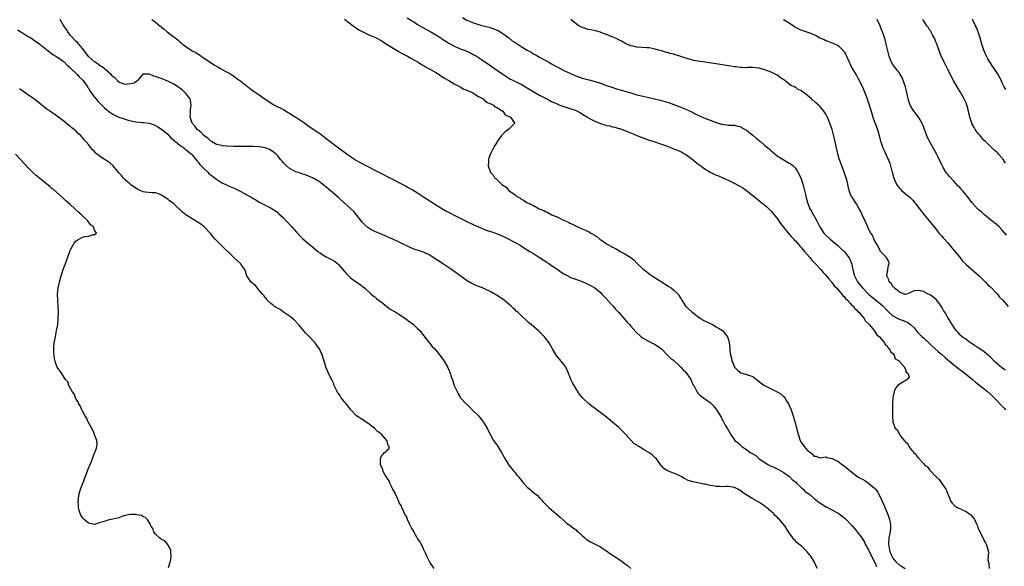
# Model space of a CAD drawing. Units: inches. Extents: x 2625000 to 2628000, y 1518000 to 1520968.
# Drawn here: x 2625780 to 2626104, y 1518542 to 1518721 of the extents above; entities that cross this region are included whole.
import ezdxf

# ---------------------------------------------------------------- set-up
doc = ezdxf.new("R2010")
doc.units = ezdxf.units.IN
doc.header["$MEASUREMENT"] = 0
doc.layers.add('LD26251518_10ft', color=122, linetype='Continuous')

msp = doc.modelspace()

# ---------------------------------------------------------------- linework, layer by layer
at = {"layer": 'LD26251518_10ft'}
for points, elevation in [([(2626042.26, 1518541), (2626041.79, 1518541.79), (2626041.3, 1518543), (2626040.04, 1518545), (2626039.56, 1518545.56), (2626039, 1518546.29), (2626038.65, 1518546.65), (2626038.35, 1518547), (2626037, 1518548.25), (2626036.09, 1518549), (2626035.51, 1518549.51), (2626035, 1518550.08), (2626034.52, 1518550.52), (2626034.11, 1518551), (2626033, 1518552.67), (2626032.1, 1518554.1), (2626031.5, 1518555), (2626029.83, 1518557), (2626029.38, 1518557.38), (2626029, 1518557.81), (2626028.37, 1518558.37), (2626027.82, 1518559), (2626025.54, 1518561), (2626025.23, 1518561.23), (2626025, 1518561.43), (2626024.03, 1518562.03), (2626023, 1518562.77), (2626021, 1518563.84), (2626019.03, 1518565.03), (2626017.82, 1518565.82), (2626017, 1518566.51), (2626016.68, 1518566.68), (2626016.15, 1518567), (2626015, 1518567.53), (2626013.72, 1518567.72), (2626013, 1518567.85), (2626012.15, 1518567.85), (2626011, 1518567.8), (2626010.16, 1518567.84), (2626009, 1518567.85), (2626007.94, 1518568.06), (2626007, 1518568.21), (2626005.37, 1518568.63), (2626005, 1518568.69), (2626003.53, 1518569), (2626003, 1518569.1), (2626001.36, 1518569.36), (2626001, 1518569.52), (2625999.82, 1518569.82), (2625999, 1518570.32), (2625998.52, 1518570.52), (2625997.78, 1518571), (2625996.23, 1518571.77), (2625995, 1518572.29), (2625994.44, 1518572.44), (2625993, 1518573), (2625991.81, 1518573.81), (2625991, 1518574.65), (2625990.87, 1518574.87), (2625990.2, 1518575.8), (2625989.37, 1518577), (2625989, 1518577.32), (2625988.12, 1518578.12), (2625986.95, 1518579), (2625985.68, 1518579.68), (2625985, 1518580.12), (2625983.6, 1518581), (2625983.21, 1518581.21), (2625983, 1518581.39), (2625982.01, 1518582.01), (2625979.23, 1518585), (2625979, 1518585.29), (2625977, 1518587.23), (2625974.92, 1518589), (2625972.49, 1518591), (2625969.87, 1518593), (2625968.19, 1518594.19), (2625967.06, 1518595.06), (2625965.12, 1518597), (2625964.19, 1518598.19), (2625963, 1518599.94), (2625962.35, 1518601), (2625961.89, 1518601.89), (2625961.34, 1518603), (2625960.68, 1518604.68), (2625960.53, 1518605), (2625960.08, 1518606.08), (2625959.61, 1518607), (2625959, 1518607.93), (2625958.15, 1518609), (2625956.72, 1518610.72), (2625956.53, 1518611), (2625955.31, 1518613), (2625954.18, 1518615), (2625953, 1518616.54), (2625952.62, 1518617), (2625950.77, 1518618.77), (2625948.26, 1518621), (2625947.57, 1518621.57), (2625947, 1518622.14), (2625945, 1518623.96), (2625943.89, 1518625), (2625943.39, 1518625.39), (2625943, 1518625.79), (2625942.36, 1518626.36), (2625941.73, 1518627), (2625939.4, 1518629), (2625939, 1518629.28), (2625937.94, 1518629.94), (2625937, 1518630.6), (2625936.74, 1518630.74), (2625936.35, 1518631), (2625935, 1518631.74), (2625933, 1518632.71), (2625932.28, 1518633), (2625931.34, 1518633.34), (2625929.9, 1518633.9), (2625928.55, 1518634.55), (2625927.3, 1518635.3), (2625927, 1518635.51), (2625922.12, 1518639), (2625919.2, 1518641), (2625916.16, 1518643), (2625915, 1518643.7), (2625913, 1518644.68), (2625911.28, 1518645.28), (2625909.75, 1518645.75), (2625908.32, 1518646.32), (2625907.04, 1518647), (2625905, 1518647.99), (2625903.15, 1518648.85), (2625902.86, 1518649), (2625901.58, 1518649.58), (2625901, 1518649.76), (2625900.16, 1518650.16), (2625899, 1518650.61), (2625897, 1518651.5), (2625895.99, 1518651.99), (2625895, 1518652.58), (2625894.38, 1518653), (2625893.66, 1518653.66), (2625893, 1518654.39), (2625892.7, 1518654.7), (2625892.44, 1518655), (2625891, 1518656.93), (2625890.03, 1518658.03), (2625889, 1518659.01), (2625887, 1518660.79), (2625885, 1518662.63), (2625884.61, 1518663), (2625883, 1518664.41), (2625882.3, 1518665), (2625881.58, 1518665.58), (2625881, 1518666.09), (2625880.46, 1518666.46), (2625879.84, 1518667), (2625879.36, 1518667.36), (2625879, 1518667.66), (2625877, 1518668.95), (2625875.53, 1518669.53), (2625875, 1518669.8), (2625874.1, 1518670.1), (2625873, 1518670.44), (2625872.62, 1518670.62), (2625871, 1518671.13), (2625869, 1518672.23), (2625868.02, 1518673), (2625867.52, 1518673.52), (2625867, 1518674.03), (2625866.57, 1518674.57), (2625866.18, 1518675), (2625865, 1518676.45), (2625864.74, 1518676.74), (2625863.66, 1518677.66), (2625863, 1518678.07), (2625862.38, 1518678.38), (2625861, 1518678.93), (2625859, 1518679.32), (2625857, 1518679.43), (2625856.59, 1518679.41), (2625855, 1518679.4), (2625854.62, 1518679.38), (2625852.63, 1518679.37), (2625850.59, 1518679.41), (2625848.5, 1518679.5), (2625847, 1518679.62), (2625846.22, 1518679.78), (2625845, 1518680.08), (2625843.42, 1518681), (2625843.17, 1518681.17), (2625843, 1518681.23), (2625842.15, 1518682.15), (2625841, 1518682.9), (2625840.89, 1518683), (2625840.01, 1518684.01), (2625839, 1518684.72), (2625838.68, 1518685), (2625837.97, 1518685.97), (2625837.03, 1518687), (2625836.42, 1518689), (2625836.5, 1518690.5), (2625836.46, 1518691), (2625836.45, 1518691.55), (2625836.68, 1518693), (2625836.52, 1518694.52), (2625836.35, 1518695), (2625835, 1518696.74), (2625834.77, 1518697), (2625833.82, 1518697.82), (2625833, 1518698.47), (2625832.27, 1518699), (2625831.51, 1518699.51), (2625831, 1518699.83), (2625829, 1518700.85), (2625827.45, 1518701.45), (2625827, 1518701.66), (2625825.93, 1518701.93), (2625825, 1518702.4), (2625824.41, 1518702.41), (2625823.22, 1518703), (2625822.87, 1518703.13), (2625821, 1518703.14), (2625820.87, 1518703.13), (2625819.79, 1518701.79), (2625819.12, 1518701), (2625819.06, 1518700.94), (2625817.85, 1518700.15), (2625817, 1518699.91), (2625815.88, 1518699.88), (2625815, 1518699.76), (2625813, 1518700.51), (2625812.47, 1518701), (2625811.76, 1518701.76), (2625811, 1518702.33), (2625810.7, 1518702.7), (2625810.4, 1518703), (2625807.5, 1518705.5), (2625807, 1518705.75), (2625806.34, 1518706.34), (2625805.21, 1518707), (2625805, 1518707.14), (2625803, 1518708.92), (2625802.13, 1518710.13), (2625801, 1518711.49), (2625799.45, 1518713.45), (2625799, 1518713.79), (2625797, 1518715.94), (2625796.18, 1518717), (2625795.76, 1518717.76), (2625794.93, 1518718.93), (2625794.72, 1518719.28), (2625793.74, 1518721)], 7940), ([(2625823.83, 1518721), (2625825, 1518720.15), (2625826.37, 1518719), (2625826.74, 1518718.74), (2625827, 1518718.51), (2625827.89, 1518717.89), (2625828.83, 1518717), (2625831, 1518715.35), (2625831.21, 1518715.21), (2625831.4, 1518715), (2625832.34, 1518714.34), (2625833, 1518713.75), (2625833.43, 1518713.43), (2625833.84, 1518713), (2625835, 1518712.16), (2625836.69, 1518711), (2625837, 1518710.82), (2625838.19, 1518710.19), (2625839, 1518709.66), (2625839.43, 1518709.43), (2625839.99, 1518709), (2625840.61, 1518708.61), (2625843, 1518706.96), (2625844.22, 1518706.22), (2625845, 1518705.73), (2625845.5, 1518705.5), (2625846.31, 1518705), (2625847.89, 1518704.11), (2625849, 1518703.54), (2625849.91, 1518703), (2625850.57, 1518702.57), (2625851.74, 1518701.74), (2625853, 1518700.8), (2625856.24, 1518698.24), (2625857, 1518697.7), (2625857.42, 1518697.42), (2625858, 1518697), (2625859, 1518696.34), (2625861, 1518694.94), (2625862.19, 1518694.19), (2625863, 1518693.6), (2625864.04, 1518693), (2625867, 1518691.51), (2625868.57, 1518690.57), (2625869, 1518690.33), (2625869.79, 1518689.79), (2625871, 1518689.04), (2625873, 1518687.69), (2625873.99, 1518687), (2625875, 1518686.27), (2625879.37, 1518683.37), (2625880.49, 1518682.49), (2625882.36, 1518681), (2625885.01, 1518679), (2625887, 1518677.53), (2625889, 1518676.07), (2625891, 1518674.79), (2625892.15, 1518674.15), (2625897, 1518671.6), (2625898.72, 1518670.72), (2625902.16, 1518669), (2625906, 1518667), (2625907, 1518666.45), (2625907.96, 1518665.96), (2625909.24, 1518665.24), (2625911, 1518664.18), (2625913, 1518662.92), (2625919, 1518659.03), (2625920.28, 1518658.28), (2625921.58, 1518657.58), (2625923, 1518656.86), (2625927, 1518654.94), (2625929.64, 1518653.64), (2625931, 1518653.01), (2625933, 1518652.2), (2625934.22, 1518651.78), (2625935.4, 1518651.4), (2625936.86, 1518650.86), (2625938.27, 1518650.27), (2625939, 1518649.94), (2625940.98, 1518649), (2625943, 1518647.92), (2625944.66, 1518647), (2625946.09, 1518646.09), (2625947.87, 1518645), (2625949, 1518644.26), (2625951.07, 1518643), (2625953.42, 1518641.42), (2625954.11, 1518641), (2625955, 1518640.37), (2625956.99, 1518639), (2625958.17, 1518638.17), (2625959, 1518637.62), (2625959.39, 1518637.39), (2625960.7, 1518636.7), (2625961, 1518636.57), (2625961.64, 1518636.36), (2625965, 1518635.1), (2625966.46, 1518634.46), (2625967.8, 1518633.8), (2625969, 1518633.13), (2625969.2, 1518633), (2625971, 1518631.53), (2625971.52, 1518631), (2625972.19, 1518630.19), (2625973, 1518629.42), (2625973.18, 1518629.18), (2625973.38, 1518629), (2625975, 1518627.23), (2625975.21, 1518627), (2625976, 1518626), (2625976.96, 1518625), (2625979, 1518622.66), (2625979.76, 1518621.76), (2625980.5, 1518621), (2625981, 1518620.45), (2625982.64, 1518618.64), (2625984.38, 1518617), (2625984.71, 1518616.71), (2625985, 1518616.52), (2625986, 1518616), (2625987, 1518615.41), (2625987.89, 1518615), (2625989, 1518614.41), (2625991, 1518613.04), (2625993.07, 1518611), (2625994.02, 1518610.02), (2625995, 1518609.27), (2625997, 1518607.47), (2625997.45, 1518607), (2625998.18, 1518606.18), (2625999, 1518605.33), (2625999.27, 1518605), (2626000.64, 1518603), (2626001.38, 1518601.38), (2626001.64, 1518601), (2626002.34, 1518599.66), (2626002.65, 1518599), (2626002.79, 1518598.79), (2626003, 1518598.53), (2626003.74, 1518597.74), (2626007, 1518595.44), (2626007.5, 1518595), (2626008.22, 1518594.22), (2626009.11, 1518593), (2626010.59, 1518590.59), (2626011, 1518589.77), (2626011.3, 1518589.3), (2626011.99, 1518588.01), (2626012.57, 1518587), (2626013, 1518586.19), (2626013.45, 1518585.45), (2626013.68, 1518585), (2626015.12, 1518583), (2626016.17, 1518582.17), (2626017, 1518581.38), (2626017.21, 1518581.21), (2626017.37, 1518581), (2626018.39, 1518580.39), (2626019, 1518579.96), (2626020.18, 1518579), (2626022, 1518578), (2626023, 1518577.08), (2626023.05, 1518577.05), (2626023.09, 1518577), (2626026.16, 1518575), (2626027, 1518574.58), (2626028.13, 1518574.13), (2626029.49, 1518573.49), (2626031, 1518572.62), (2626033.11, 1518571.11), (2626034.1, 1518570.1), (2626035, 1518569.36), (2626035.36, 1518569), (2626037, 1518567.46), (2626037.53, 1518567), (2626038.25, 1518566.25), (2626039.42, 1518565.42), (2626039.95, 1518565), (2626041, 1518564.04), (2626041.63, 1518563.63), (2626042.41, 1518563), (2626042.71, 1518562.71), (2626043, 1518562.49), (2626043.94, 1518561.94), (2626045, 1518561.25), (2626045.17, 1518561.17), (2626047, 1518560.26), (2626048.64, 1518559.36), (2626049, 1518559.18), (2626050.28, 1518558.28), (2626051.35, 1518557.35), (2626051.68, 1518557), (2626053.6, 1518555), (2626055, 1518553.32), (2626055.17, 1518553.16), (2626055.3, 1518553), (2626056.78, 1518551), (2626057.63, 1518549.63), (2626057.9, 1518549), (2626059, 1518547.12), (2626059.97, 1518545), (2626061, 1518543.11), (2626061.65, 1518541.65)], 7950), ([(2625887, 1518721.19), (2625889.86, 1518719), (2625890.48, 1518718.48), (2625891.69, 1518717.69), (2625893, 1518716.96), (2625895, 1518716.04), (2625895.72, 1518715.72), (2625897, 1518715.2), (2625897.4, 1518715), (2625899, 1518714.11), (2625899.69, 1518713.69), (2625900.82, 1518713), (2625901, 1518712.87), (2625903, 1518711.61), (2625904.11, 1518711), (2625904.65, 1518710.65), (2625905, 1518710.48), (2625905.92, 1518709.92), (2625907.68, 1518709), (2625909, 1518708.23), (2625911, 1518707.13), (2625911.23, 1518707), (2625912.28, 1518706.28), (2625913, 1518705.92), (2625913.55, 1518705.55), (2625914.63, 1518705), (2625915, 1518704.77), (2625915.49, 1518704.51), (2625917, 1518703.61), (2625918.08, 1518703), (2625918.59, 1518702.59), (2625919, 1518702.39), (2625919.81, 1518701.81), (2625921.3, 1518701), (2625923, 1518699.92), (2625925.03, 1518699), (2625926.23, 1518698.23), (2625927, 1518697.97), (2625927.6, 1518697.6), (2625929, 1518697.06), (2625929.11, 1518697), (2625931, 1518695.81), (2625932.49, 1518695), (2625932.72, 1518694.72), (2625933, 1518694.61), (2625933.84, 1518693.84), (2625935, 1518693.4), (2625935.24, 1518693.24), (2625935.87, 1518693), (2625936.38, 1518692.38), (2625937, 1518692.13), (2625939.02, 1518691), (2625939.79, 1518689.79), (2625941, 1518689.27), (2625941.14, 1518689.14), (2625941.52, 1518689), (2625942.82, 1518687.18), (2625942.89, 1518687), (2625941, 1518685.09), (2625939.79, 1518684.21), (2625939, 1518683.48), (2625938.74, 1518683.26), (2625938.5, 1518683), (2625937.14, 1518681), (2625937, 1518680.74), (2625936.33, 1518679.67), (2625935.93, 1518679), (2625934.9, 1518677), (2625934.42, 1518675.58), (2625934.28, 1518675), (2625934.26, 1518674.26), (2625934.18, 1518673), (2625934.79, 1518671.21), (2625934.88, 1518671), (2625934.95, 1518670.95), (2625935, 1518670.88), (2625935.92, 1518669.93), (2625936.4, 1518669), (2625936.79, 1518668.79), (2625938.52, 1518667), (2625938.85, 1518666.85), (2625939, 1518666.69), (2625940.1, 1518666.1), (2625940.98, 1518665), (2625943, 1518663.5), (2625943.55, 1518663), (2625944.52, 1518662.52), (2625945, 1518662.16), (2625945.78, 1518661.78), (2625946.87, 1518661), (2625949, 1518660.06), (2625950.93, 1518659), (2625952.42, 1518658.42), (2625953, 1518658.07), (2625953.78, 1518657.78), (2625955.02, 1518657), (2625957, 1518656.19), (2625958.62, 1518655.38), (2625959, 1518655.22), (2625959.4, 1518655), (2625960.52, 1518654.52), (2625961, 1518654.26), (2625961.88, 1518653.88), (2625963, 1518653.29), (2625963.21, 1518653.21), (2625963.61, 1518653), (2625965, 1518652.44), (2625966.06, 1518651.94), (2625967, 1518651.54), (2625967.37, 1518651.37), (2625967.9, 1518651), (2625968.62, 1518650.62), (2625969, 1518650.36), (2625969.84, 1518649.84), (2625970.86, 1518649), (2625972.16, 1518648.16), (2625973, 1518647.52), (2625973.83, 1518647), (2625974.6, 1518646.6), (2625975, 1518646.36), (2625975.93, 1518645.93), (2625977, 1518645.31), (2625977.21, 1518645.21), (2625977.54, 1518645), (2625979, 1518644.2), (2625980.94, 1518642.94), (2625982.06, 1518642.06), (2625983, 1518641.13), (2625985, 1518639.21), (2625986.23, 1518638.23), (2625987, 1518637.67), (2625988, 1518637), (2625993.5, 1518633.5), (2625994.24, 1518633), (2625995, 1518632.42), (2625996.49, 1518631), (2625996.72, 1518630.72), (2625997, 1518630.23), (2625997.48, 1518629.48), (2625997.73, 1518629), (2625998.97, 1518627), (2626001.08, 1518625), (2626003, 1518623.59), (2626003.87, 1518623), (2626004.59, 1518622.59), (2626005, 1518622.37), (2626007.77, 1518621), (2626009, 1518620.29), (2626009.8, 1518619.8), (2626011.02, 1518619), (2626012.66, 1518617), (2626013, 1518615.97), (2626013.27, 1518615), (2626013.45, 1518613.45), (2626013.48, 1518612.52), (2626013.68, 1518611), (2626013.98, 1518609.98), (2626014.15, 1518609), (2626014.42, 1518608.42), (2626015, 1518607), (2626015.98, 1518605.98), (2626017, 1518605.21), (2626017.14, 1518605.14), (2626019, 1518604.63), (2626021, 1518603.91), (2626022.67, 1518602.67), (2626023, 1518602.47), (2626023.79, 1518601.79), (2626024.87, 1518601), (2626027, 1518599.88), (2626028.96, 1518598.96), (2626030.26, 1518598.26), (2626031, 1518597.54), (2626031.3, 1518597.3), (2626031.53, 1518597), (2626032.2, 1518595.8), (2626032.68, 1518595), (2626033.56, 1518593), (2626034.31, 1518591), (2626034.91, 1518588.91), (2626035.36, 1518587), (2626035.89, 1518585), (2626036.6, 1518583), (2626037, 1518582.17), (2626037.54, 1518581.54), (2626037.92, 1518581), (2626039, 1518579.68), (2626039.91, 1518579), (2626040.57, 1518578.57), (2626041, 1518577.87), (2626041.83, 1518577.82), (2626043, 1518577.24), (2626045, 1518577.65), (2626045.36, 1518577.36), (2626047, 1518577.1), (2626047.04, 1518577.04), (2626049, 1518576.02), (2626050.44, 1518575), (2626051, 1518574.66), (2626053, 1518572.98), (2626055, 1518571.37), (2626055.54, 1518571), (2626056.48, 1518570.48), (2626057, 1518570.26), (2626057.8, 1518569.8), (2626059.02, 1518569.02), (2626061, 1518567.32), (2626061.24, 1518567), (2626062.04, 1518566.04), (2626062.51, 1518565), (2626063, 1518564.1), (2626063.5, 1518563), (2626064, 1518562), (2626064.36, 1518561), (2626065.21, 1518559), (2626065.7, 1518557.7), (2626065.91, 1518557), (2626066.07, 1518556.07), (2626066.23, 1518555), (2626066.17, 1518554.17), (2626066.05, 1518553), (2626065.67, 1518551), (2626065.55, 1518549), (2626065.86, 1518547), (2626066.15, 1518546.15), (2626066.59, 1518545), (2626067, 1518544.35), (2626068.12, 1518543), (2626069, 1518542.21), (2626069.78, 1518541.78), (2626071, 1518541.03)], 7960), ([(2625907.54, 1518721.54), (2625909, 1518720.71), (2625909.75, 1518720.25), (2625911, 1518719.46), (2625911.77, 1518719), (2625912.53, 1518718.53), (2625915.32, 1518717), (2625918.61, 1518715), (2625919, 1518714.76), (2625920.04, 1518714.04), (2625921.27, 1518713.27), (2625923, 1518712.32), (2625924.16, 1518711.84), (2625925, 1518711.47), (2625926.27, 1518711), (2625926.79, 1518710.79), (2625928.17, 1518710.17), (2625929.5, 1518709.5), (2625930.34, 1518709), (2625931.97, 1518707.97), (2625935, 1518705.9), (2625935.52, 1518705.52), (2625936.28, 1518705), (2625939, 1518703.08), (2625940.25, 1518702.25), (2625941, 1518701.84), (2625941.52, 1518701.52), (2625942.53, 1518701), (2625944.18, 1518700.18), (2625945, 1518699.8), (2625947, 1518698.68), (2625949.67, 1518697), (2625951, 1518696.26), (2625953.37, 1518695), (2625954.46, 1518694.46), (2625955, 1518694.17), (2625957, 1518693.26), (2625957.68, 1518693), (2625959, 1518692.53), (2625961, 1518691.9), (2625963, 1518691.16), (2625964.43, 1518690.43), (2625965.7, 1518689.7), (2625966.72, 1518689), (2625967, 1518688.83), (2625969, 1518687.79), (2625971, 1518686.91), (2625972.49, 1518686.49), (2625973, 1518686.32), (2625974.12, 1518686.12), (2625975, 1518685.86), (2625975.73, 1518685.73), (2625977, 1518685.34), (2625977.27, 1518685.27), (2625979, 1518684.67), (2625981, 1518683.88), (2625983, 1518683), (2625984.41, 1518682.41), (2625985, 1518682.19), (2625987, 1518681.49), (2625988.59, 1518681), (2625991, 1518680.2), (2625993, 1518679.47), (2625994.23, 1518679), (2625996.2, 1518678.2), (2625997.59, 1518677.59), (2625998.65, 1518677), (2625999, 1518676.79), (2626001, 1518675.33), (2626003, 1518673.72), (2626003.96, 1518673), (2626005, 1518672.25), (2626006.99, 1518670.99), (2626008.32, 1518670.32), (2626009, 1518670.04), (2626009.72, 1518669.72), (2626011.15, 1518669.14), (2626013.91, 1518667.91), (2626016.54, 1518666.54), (2626017, 1518666.26), (2626017.8, 1518665.8), (2626019, 1518664.94), (2626021, 1518663.37), (2626023.4, 1518661.4), (2626025.57, 1518659.57), (2626026.6, 1518658.6), (2626027, 1518658.19), (2626027.57, 1518657.57), (2626029, 1518655.74), (2626030.11, 1518654.11), (2626030.97, 1518653), (2626032.8, 1518650.8), (2626033, 1518650.59), (2626033.74, 1518649.74), (2626034.47, 1518649), (2626034.71, 1518648.71), (2626035, 1518648.43), (2626036.26, 1518647), (2626036.58, 1518646.58), (2626037, 1518646.16), (2626037.5, 1518645.5), (2626037.98, 1518645), (2626039.68, 1518643), (2626040.24, 1518642.24), (2626041, 1518641.48), (2626041.22, 1518641.22), (2626041.44, 1518641), (2626043.31, 1518639), (2626044.07, 1518638.07), (2626045, 1518637.19), (2626045.98, 1518636.02), (2626046.81, 1518635), (2626046.88, 1518634.88), (2626047, 1518634.78), (2626047.69, 1518633.69), (2626048.45, 1518633), (2626050.28, 1518631), (2626050.54, 1518630.54), (2626051, 1518630.21), (2626051.49, 1518629.49), (2626052.14, 1518629), (2626053, 1518628.02), (2626053.42, 1518627.42), (2626053.99, 1518627), (2626054.34, 1518626.34), (2626055, 1518625.85), (2626055.34, 1518625.34), (2626055.8, 1518625), (2626057.52, 1518623), (2626058.05, 1518622.05), (2626059, 1518621.25), (2626059.1, 1518621.1), (2626059.2, 1518621), (2626060.41, 1518619.59), (2626060.88, 1518619), (2626060.91, 1518618.91), (2626061, 1518618.85), (2626061.67, 1518617.67), (2626062.56, 1518617), (2626063, 1518616.46), (2626064.29, 1518615), (2626064.47, 1518614.47), (2626065, 1518614.13), (2626065.4, 1518613.4), (2626065.9, 1518613), (2626066.16, 1518612.16), (2626067, 1518611.55), (2626067.42, 1518611), (2626067.79, 1518609.79), (2626069, 1518609.08), (2626069.03, 1518609.03), (2626069.09, 1518609), (2626069.98, 1518608.02), (2626070.8, 1518607), (2626070.78, 1518606.78), (2626071, 1518606.57), (2626071.33, 1518605.33), (2626071.95, 1518605), (2626072.29, 1518603.71), (2626071.63, 1518603), (2626069.89, 1518601.89), (2626069, 1518601.35), (2626068.6, 1518601), (2626067.9, 1518600.1), (2626067.44, 1518599), (2626067.01, 1518597), (2626066.9, 1518595), (2626066.88, 1518593), (2626066.81, 1518591.19), (2626066.83, 1518591), (2626066.87, 1518590.87), (2626066.98, 1518589), (2626067.78, 1518587), (2626068.43, 1518586.43), (2626069, 1518585.21), (2626069.09, 1518585.09), (2626069.13, 1518585), (2626069.43, 1518584.57), (2626070.7, 1518583), (2626070.88, 1518582.88), (2626071, 1518582.66), (2626071.88, 1518581.88), (2626072.21, 1518581), (2626073, 1518580.04), (2626073.56, 1518579.56), (2626073.79, 1518579), (2626074.5, 1518578.5), (2626075, 1518577.69), (2626075.4, 1518577.4), (2626075.57, 1518577), (2626077, 1518575.47), (2626077.4, 1518575), (2626078.35, 1518574.35), (2626079, 1518573.34), (2626079.21, 1518573.21), (2626079.32, 1518573), (2626081, 1518571.23), (2626081.14, 1518571.14), (2626081.22, 1518571), (2626082.18, 1518570.18), (2626083, 1518568.86), (2626084.32, 1518567), (2626084.54, 1518566.54), (2626085, 1518565.38), (2626085.14, 1518565.14), (2626086.04, 1518563), (2626086.42, 1518562.42), (2626087, 1518561.87), (2626087.47, 1518561.47), (2626088.14, 1518561), (2626089, 1518560.63), (2626089.76, 1518560.24), (2626091, 1518559.67), (2626092.54, 1518558.54), (2626093, 1518557.99), (2626093.5, 1518557.5), (2626093.77, 1518557), (2626094.42, 1518555.58), (2626094.71, 1518555), (2626094.78, 1518554.78), (2626095, 1518554.26), (2626095.56, 1518553), (2626096.75, 1518550.75), (2626097, 1518550.1), (2626097.38, 1518549.38), (2626097.62, 1518549), (2626097.95, 1518547.95), (2626098.33, 1518546.33), (2626098.16, 1518543.84), (2626098.35, 1518543), (2626098.52, 1518542.52), (2626098.6, 1518541)], 7970), ([(2625925.72, 1518721.72), (2625927, 1518720.95), (2625929, 1518720.07), (2625931, 1518719.4), (2625932.5, 1518719), (2625934.5, 1518718.5), (2625935, 1518718.35), (2625936.01, 1518718.01), (2625937, 1518717.59), (2625937.4, 1518717.4), (2625939, 1518716.44), (2625940.95, 1518715), (2625942.1, 1518714.1), (2625943, 1518713.46), (2625945, 1518712.17), (2625946.99, 1518711.01), (2625948.32, 1518710.32), (2625949, 1518709.84), (2625949.56, 1518709.56), (2625951, 1518708.68), (2625954.07, 1518707), (2625955, 1518706.52), (2625955.95, 1518705.95), (2625957, 1518705.43), (2625959, 1518704.37), (2625961, 1518703.39), (2625962.63, 1518702.63), (2625964.09, 1518702.09), (2625965, 1518701.82), (2625967.26, 1518701.26), (2625968.84, 1518700.84), (2625971, 1518700.15), (2625973, 1518699.42), (2625974.8, 1518698.8), (2625976.32, 1518698.32), (2625981, 1518696.95), (2625983, 1518696.39), (2625985, 1518695.89), (2625990.61, 1518694.61), (2625992.19, 1518694.19), (2625993, 1518693.92), (2625993.7, 1518693.7), (2625995.63, 1518693), (2625999, 1518691.64), (2626000.44, 1518691), (2626001, 1518690.73), (2626002.14, 1518690.14), (2626003.5, 1518689.5), (2626005, 1518688.84), (2626007, 1518688), (2626009, 1518687.25), (2626010.77, 1518686.77), (2626011, 1518686.69), (2626013, 1518686.44), (2626014.37, 1518686.37), (2626015, 1518686.36), (2626016.08, 1518686.08), (2626017, 1518685.92), (2626017.53, 1518685.53), (2626018.56, 1518685), (2626018.83, 1518684.83), (2626019, 1518684.77), (2626020.09, 1518683.91), (2626021, 1518683.16), (2626022.08, 1518682.08), (2626023, 1518681.45), (2626023.23, 1518681.23), (2626023.55, 1518681), (2626025, 1518679.75), (2626025.98, 1518679), (2626026.47, 1518678.47), (2626027, 1518677.98), (2626027.54, 1518677.54), (2626028.24, 1518677), (2626029, 1518676.31), (2626031, 1518675.08), (2626033, 1518673.97), (2626033.59, 1518673.59), (2626034.3, 1518673), (2626035, 1518672.31), (2626035.79, 1518671), (2626036.21, 1518670.21), (2626036.76, 1518669), (2626037, 1518668.43), (2626037.48, 1518667), (2626037.78, 1518665.78), (2626038.03, 1518665), (2626038.35, 1518663.65), (2626038.57, 1518662.57), (2626038.95, 1518661), (2626039.73, 1518659), (2626040.23, 1518658.23), (2626040.87, 1518657), (2626041, 1518656.79), (2626041.98, 1518655), (2626042.35, 1518654.35), (2626042.98, 1518653), (2626044.36, 1518651), (2626044.66, 1518650.66), (2626045, 1518650.32), (2626046.46, 1518649), (2626048.91, 1518646.91), (2626049.95, 1518645.95), (2626051, 1518644.91), (2626052.5, 1518643), (2626052.7, 1518642.7), (2626053.31, 1518641.31), (2626053.39, 1518641), (2626053.47, 1518640.53), (2626053.85, 1518639), (2626054.11, 1518638.11), (2626054.34, 1518637), (2626055.34, 1518635), (2626057, 1518633), (2626059, 1518631.01), (2626060.06, 1518630.06), (2626061, 1518629.28), (2626061.16, 1518629.16), (2626063, 1518627.68), (2626063.75, 1518627), (2626065, 1518625.68), (2626065.68, 1518625), (2626067, 1518623.83), (2626068.63, 1518623), (2626069, 1518622.79), (2626070.34, 1518622.34), (2626071, 1518621.97), (2626071.74, 1518621.74), (2626072.74, 1518621), (2626073.92, 1518619.92), (2626074.67, 1518619), (2626075, 1518618.63), (2626076.56, 1518617), (2626077, 1518616.63), (2626079, 1518614.78), (2626079.9, 1518613.9), (2626080.92, 1518613), (2626082, 1518612), (2626083, 1518611.17), (2626084.16, 1518610.16), (2626085, 1518609.47), (2626087, 1518607.8), (2626088.54, 1518606.54), (2626090.58, 1518605), (2626093.15, 1518603), (2626094.14, 1518602.14), (2626095.57, 1518601), (2626098.01, 1518599), (2626099, 1518598.13), (2626100.23, 1518597), (2626101, 1518596.24), (2626102.57, 1518594.57), (2626103.52, 1518593.52), (2626103.95, 1518593)], 7980), ([(2626103.99, 1518605.99), (2626102.76, 1518606.76), (2626101, 1518608.29), (2626100.27, 1518609), (2626099, 1518610.29), (2626097.55, 1518611.55), (2626097, 1518611.99), (2626095.47, 1518613), (2626095, 1518613.36), (2626094.01, 1518614.01), (2626093, 1518614.65), (2626092.79, 1518614.79), (2626092.42, 1518615), (2626091, 1518616.04), (2626089.72, 1518617), (2626089.36, 1518617.36), (2626089, 1518617.66), (2626088.41, 1518618.41), (2626087.78, 1518619), (2626087, 1518620.1), (2626086.42, 1518621), (2626085.92, 1518621.92), (2626085, 1518623.26), (2626084.02, 1518625), (2626083.64, 1518625.64), (2626083, 1518626.64), (2626082.81, 1518627), (2626082.1, 1518628.1), (2626081.17, 1518629.17), (2626080.08, 1518630.08), (2626079, 1518630.81), (2626078.53, 1518631), (2626077, 1518631.78), (2626075.92, 1518632.08), (2626075, 1518632.13), (2626073.98, 1518632.02), (2626073, 1518631.56), (2626072.58, 1518631.42), (2626071.48, 1518631), (2626071, 1518630.9), (2626070.93, 1518630.93), (2626070.66, 1518631), (2626069, 1518631.67), (2626067.45, 1518633), (2626067.27, 1518633.27), (2626067, 1518633.46), (2626066.42, 1518634.42), (2626065.76, 1518635), (2626065.63, 1518635.63), (2626065.03, 1518637), (2626065.36, 1518639), (2626065.54, 1518640.46), (2626065.78, 1518641), (2626065.64, 1518641.64), (2626064.89, 1518643), (2626063, 1518644.88), (2626062.27, 1518646.27), (2626061.91, 1518647), (2626061, 1518648.59), (2626060.27, 1518650.27), (2626059.78, 1518651), (2626059, 1518652.44), (2626058.82, 1518652.82), (2626058.72, 1518653), (2626058.2, 1518654.2), (2626056.96, 1518657), (2626056.31, 1518658.31), (2626055.94, 1518659), (2626055, 1518660.57), (2626054.71, 1518661), (2626054.08, 1518662.08), (2626053.43, 1518663), (2626053, 1518664.02), (2626052.63, 1518665), (2626052.33, 1518666.33), (2626052.2, 1518667), (2626051.95, 1518668.05), (2626051.71, 1518669), (2626051.02, 1518671), (2626049.9, 1518673.9), (2626049.37, 1518675.37), (2626048.91, 1518677), (2626047.88, 1518681.88), (2626047.03, 1518685), (2626046.32, 1518687), (2626045.9, 1518688.1), (2626045.52, 1518689), (2626045.33, 1518689.33), (2626045, 1518690), (2626044.35, 1518691), (2626043, 1518692.58), (2626042.78, 1518692.78), (2626042.56, 1518693), (2626041.7, 1518693.7), (2626041, 1518694.39), (2626040.64, 1518694.64), (2626040.3, 1518695), (2626039, 1518696.17), (2626037.89, 1518697), (2626037.36, 1518697.36), (2626037, 1518697.71), (2626036.03, 1518698.03), (2626035, 1518698.85), (2626034.85, 1518698.85), (2626034.65, 1518699), (2626033.45, 1518699.45), (2626033, 1518699.88), (2626031.58, 1518701), (2626031.21, 1518701.21), (2626031, 1518701.38), (2626030.02, 1518702.02), (2626029, 1518702.74), (2626028.61, 1518703), (2626027, 1518703.74), (2626025, 1518704.52), (2626023, 1518705.09), (2626021, 1518705.27), (2626019.27, 1518705.27), (2626019, 1518705.23), (2626017.35, 1518705.35), (2626017, 1518705.31), (2626015.53, 1518705.53), (2626015, 1518705.55), (2626013.76, 1518705.76), (2626013, 1518705.86), (2626009, 1518706.49), (2626003, 1518707.38), (2626001.63, 1518707.63), (2626001, 1518707.78), (2625999, 1518708.39), (2625997.04, 1518709.04), (2625995, 1518709.64), (2625993.91, 1518709.91), (2625993, 1518710.17), (2625992.34, 1518710.34), (2625991, 1518710.74), (2625990.09, 1518711), (2625989, 1518711.34), (2625987, 1518711.73), (2625986.23, 1518711.77), (2625983, 1518711.97), (2625981.72, 1518712.28), (2625981, 1518712.44), (2625979.66, 1518713), (2625979, 1518713.31), (2625977.91, 1518713.91), (2625977, 1518714.35), (2625976.58, 1518714.58), (2625975.21, 1518715.21), (2625974.54, 1518715.46), (2625973, 1518716.13), (2625971.19, 1518716.81), (2625971, 1518716.9), (2625969.35, 1518717.35), (2625969, 1518717.4), (2625967.7, 1518717.7), (2625967, 1518717.8), (2625966.08, 1518718.08), (2625965, 1518718.45), (2625964.61, 1518718.61), (2625963.91, 1518719), (2625963, 1518719.68), (2625961.31, 1518721)], 7990), ([(2626031.05, 1518721.05), (2626033, 1518719.98), (2626034.32, 1518719), (2626035, 1518718.54), (2626036.04, 1518718.04), (2626037, 1518717.58), (2626037.48, 1518717.48), (2626039, 1518716.94), (2626039.13, 1518716.87), (2626041, 1518716.13), (2626041.83, 1518715.83), (2626043, 1518715.06), (2626044.44, 1518714.44), (2626045, 1518714.14), (2626045.82, 1518713.82), (2626047, 1518713.42), (2626047.27, 1518713.27), (2626049, 1518712.48), (2626050.61, 1518711), (2626050.8, 1518710.8), (2626051, 1518710.5), (2626051.53, 1518709.53), (2626051.79, 1518709), (2626052.67, 1518707), (2626053, 1518706.38), (2626053.65, 1518705), (2626055, 1518702.73), (2626055.59, 1518701.59), (2626055.94, 1518701), (2626057.02, 1518699), (2626057.52, 1518697.52), (2626057.79, 1518697), (2626058.37, 1518695.63), (2626058.57, 1518695), (2626058.66, 1518694.66), (2626059, 1518693.74), (2626059.17, 1518693.17), (2626059.25, 1518693), (2626059.37, 1518692.63), (2626059.82, 1518691), (2626060.43, 1518689), (2626061, 1518687.5), (2626061.89, 1518685), (2626062.57, 1518682.57), (2626062.95, 1518681), (2626063, 1518680.87), (2626063.69, 1518679), (2626064.12, 1518678.12), (2626065, 1518676.14), (2626065.38, 1518675.38), (2626065.52, 1518675), (2626065.96, 1518673.96), (2626066.26, 1518673), (2626066.68, 1518671.32), (2626066.83, 1518670.83), (2626067, 1518670.06), (2626067.3, 1518669), (2626068.22, 1518667), (2626068.53, 1518666.53), (2626069, 1518665.87), (2626069.44, 1518665.44), (2626069.87, 1518665), (2626071, 1518663.99), (2626072.62, 1518662.62), (2626073.63, 1518661.63), (2626074.11, 1518661), (2626074.54, 1518660.54), (2626075, 1518659.95), (2626075.68, 1518659), (2626077.24, 1518657), (2626078.95, 1518655), (2626079.85, 1518653.85), (2626080.56, 1518653), (2626081.6, 1518651.6), (2626082.12, 1518651), (2626082.49, 1518650.49), (2626083, 1518649.97), (2626083.45, 1518649.45), (2626083.89, 1518649), (2626085, 1518647.77), (2626085.66, 1518647), (2626086.23, 1518646.23), (2626087, 1518645.44), (2626088.8, 1518643.2), (2626089.82, 1518641.82), (2626091, 1518640.66), (2626095.26, 1518637), (2626097.13, 1518635.13), (2626097.28, 1518635), (2626098.08, 1518634.08), (2626099, 1518633.36), (2626099.17, 1518633.17), (2626099.37, 1518633), (2626101, 1518631.34), (2626101.3, 1518631), (2626102.01, 1518630.01), (2626103, 1518629.09), (2626104.87, 1518626.87)], 8000), ([(2626104.27, 1518650.27), (2626103, 1518651.83), (2626101.85, 1518653), (2626101, 1518653.8), (2626100.35, 1518654.35), (2626099, 1518655.39), (2626097.03, 1518656.97), (2626096, 1518658), (2626095, 1518658.73), (2626094.72, 1518659), (2626093, 1518660.88), (2626092.91, 1518661), (2626091.52, 1518663), (2626089.85, 1518665), (2626089.42, 1518665.42), (2626089, 1518665.92), (2626088.41, 1518666.41), (2626087, 1518668.05), (2626085.52, 1518669.52), (2626085, 1518670.22), (2626084.63, 1518670.63), (2626083.48, 1518672.52), (2626083.11, 1518673.11), (2626081.86, 1518675.86), (2626081.3, 1518677), (2626079.27, 1518680.73), (2626078.35, 1518682.35), (2626077.55, 1518684.45), (2626077.32, 1518685), (2626077, 1518685.96), (2626076.7, 1518686.7), (2626075.91, 1518688.09), (2626075.42, 1518689), (2626075, 1518689.59), (2626074.36, 1518690.36), (2626073.91, 1518691), (2626073.51, 1518691.51), (2626073, 1518692.39), (2626072.68, 1518693), (2626072.22, 1518694.22), (2626072.01, 1518695), (2626071.49, 1518697.49), (2626071.1, 1518699), (2626070.39, 1518701), (2626070, 1518702), (2626069.41, 1518703), (2626069, 1518703.63), (2626067.94, 1518705), (2626067.55, 1518705.55), (2626067, 1518706.29), (2626066.7, 1518706.7), (2626066.53, 1518707), (2626066.08, 1518708.08), (2626065.73, 1518709), (2626065, 1518712.09), (2626064.82, 1518713), (2626064.44, 1518714.44), (2626064.27, 1518715), (2626063.56, 1518717), (2626063.4, 1518717.4), (2626062.86, 1518718.86), (2626062.8, 1518719), (2626061.8, 1518721)], 8010), ([(2626103.93, 1518673.93), (2626103.31, 1518675), (2626103, 1518675.45), (2626101.58, 1518677), (2626101.27, 1518677.27), (2626101, 1518677.6), (2626100.22, 1518678.22), (2626099.49, 1518679), (2626099, 1518679.41), (2626097.4, 1518681), (2626097, 1518681.33), (2626096.19, 1518682.19), (2626095.58, 1518683), (2626095, 1518683.64), (2626094.04, 1518685), (2626093.64, 1518685.64), (2626092.91, 1518686.91), (2626092.86, 1518687), (2626092.2, 1518689), (2626092.03, 1518690.03), (2626091.81, 1518691), (2626091.39, 1518692.61), (2626091.31, 1518693), (2626091, 1518693.74), (2626090.59, 1518694.59), (2626090.42, 1518695), (2626089.34, 1518697), (2626089, 1518697.57), (2626088.43, 1518698.43), (2626088.12, 1518699), (2626086.93, 1518701), (2626085, 1518704.64), (2626084.22, 1518706.22), (2626083.8, 1518707), (2626083, 1518708.69), (2626082.87, 1518709), (2626081.59, 1518712.41), (2626081.29, 1518713.29), (2626081, 1518713.99), (2626080.72, 1518714.72), (2626079.94, 1518716.06), (2626079.31, 1518717.31), (2626079, 1518717.71), (2626078.52, 1518718.53), (2626078.15, 1518719), (2626077, 1518720.73), (2626076.84, 1518721)], 8020), ([(2626104.09, 1518698.09), (2626103.54, 1518699), (2626103, 1518700.09), (2626102.52, 1518701), (2626102.04, 1518702.04), (2626101.54, 1518703), (2626100.26, 1518705), (2626099.7, 1518705.7), (2626098.91, 1518706.91), (2626098.17, 1518708.17), (2626097.5, 1518709.5), (2626096.87, 1518711), (2626096.23, 1518713), (2626095.67, 1518715), (2626095, 1518716.98), (2626094.39, 1518718.4), (2626094.15, 1518719), (2626093.37, 1518720.63), (2626093.14, 1518721.14)], 8030), ([(2625779.7, 1518717.7), (2625780.84, 1518717), (2625781, 1518716.87), (2625783, 1518715.6), (2625783.4, 1518715.4), (2625784.05, 1518715), (2625785, 1518714.37), (2625787, 1518712.91), (2625790.28, 1518710.28), (2625791, 1518709.82), (2625791.47, 1518709.47), (2625792.31, 1518709), (2625792.72, 1518708.72), (2625793, 1518708.59), (2625794.35, 1518707.65), (2625795, 1518707.17), (2625796.02, 1518706.02), (2625797, 1518705.29), (2625797.13, 1518705.13), (2625799.34, 1518703), (2625800.08, 1518702.08), (2625801, 1518701.29), (2625801.24, 1518701), (2625802.66, 1518699), (2625802.78, 1518698.78), (2625803, 1518698.51), (2625803.55, 1518697.55), (2625803.9, 1518697), (2625805, 1518695.59), (2625806.15, 1518694.15), (2625807, 1518693.38), (2625807.38, 1518693), (2625808.15, 1518692.15), (2625809, 1518691.44), (2625809.58, 1518691), (2625810.38, 1518690.38), (2625811, 1518690), (2625811.68, 1518689.68), (2625813, 1518689.04), (2625815, 1518688.32), (2625815.98, 1518688.02), (2625817, 1518687.79), (2625818.49, 1518687.51), (2625820.71, 1518687.29), (2625821, 1518687.28), (2625823.02, 1518687), (2625824.51, 1518686.51), (2625825, 1518686.27), (2625825.81, 1518685.81), (2625827, 1518685.03), (2625829, 1518683.39), (2625829.38, 1518683), (2625830.13, 1518682.13), (2625831, 1518681.51), (2625831.23, 1518681.23), (2625831.57, 1518681), (2625833, 1518679.84), (2625834.26, 1518679), (2625834.65, 1518678.65), (2625835, 1518678.42), (2625835.7, 1518677.7), (2625836.67, 1518677), (2625837, 1518676.67), (2625838.35, 1518675), (2625838.63, 1518674.63), (2625839, 1518674.3), (2625839.52, 1518673.52), (2625841, 1518672.07), (2625842.13, 1518671), (2625842.55, 1518670.55), (2625843.68, 1518669.68), (2625844.6, 1518669), (2625845, 1518668.65), (2625847, 1518667.38), (2625847.87, 1518667), (2625849, 1518666.45), (2625850.03, 1518666.03), (2625851.43, 1518665.43), (2625853, 1518664.68), (2625856, 1518663), (2625856.61, 1518662.61), (2625857, 1518662.34), (2625857.87, 1518661.87), (2625859, 1518661.16), (2625859.33, 1518661), (2625861, 1518660.12), (2625863, 1518659.14), (2625865, 1518657.81), (2625865.41, 1518657.41), (2625867, 1518655.95), (2625867.91, 1518655), (2625869.74, 1518653), (2625871.27, 1518651.27), (2625873, 1518649.43), (2625873.22, 1518649.22), (2625875, 1518647.64), (2625876.52, 1518646.52), (2625878.31, 1518645), (2625879, 1518644.48), (2625879.86, 1518643.86), (2625881, 1518643.23), (2625883, 1518642.22), (2625883.74, 1518641.74), (2625884.71, 1518641), (2625885, 1518640.72), (2625887, 1518638.35), (2625887.67, 1518637.66), (2625888.28, 1518637), (2625888.67, 1518636.67), (2625889, 1518636.35), (2625891, 1518634.88), (2625892.14, 1518634.14), (2625893.55, 1518633), (2625895.82, 1518631), (2625896.4, 1518630.4), (2625897, 1518630.03), (2625897.5, 1518629.5), (2625898.21, 1518629), (2625899, 1518628.41), (2625900.89, 1518626.89), (2625901, 1518626.82), (2625902.05, 1518626.05), (2625903, 1518625.47), (2625903.87, 1518625), (2625905, 1518624.26), (2625907.03, 1518623), (2625908.12, 1518622.12), (2625909, 1518621.53), (2625909.68, 1518621), (2625911, 1518619.75), (2625911.73, 1518619), (2625912.28, 1518618.28), (2625914.63, 1518615.37), (2625915.84, 1518613.84), (2625916.62, 1518613), (2625917, 1518612.57), (2625918.28, 1518611), (2625918.58, 1518610.58), (2625919, 1518610.07), (2625919.42, 1518609.42), (2625919.73, 1518609), (2625920.92, 1518606.92), (2625921.67, 1518605), (2625922.01, 1518603.99), (2625922.53, 1518602.53), (2625923.04, 1518601.04), (2625923.95, 1518599), (2625924.32, 1518598.32), (2625925, 1518597.16), (2625925.13, 1518597), (2625926.95, 1518595), (2625928, 1518594), (2625928.95, 1518593), (2625931, 1518591.01), (2625931.92, 1518589.92), (2625932.63, 1518589), (2625932.78, 1518588.78), (2625933.83, 1518587), (2625934.2, 1518586.2), (2625935, 1518584.62), (2625935.95, 1518583), (2625936.35, 1518582.35), (2625937, 1518581.49), (2625937.33, 1518581), (2625938.57, 1518579), (2625939, 1518578.22), (2625939.41, 1518577.41), (2625940.92, 1518574.92), (2625941.78, 1518573.78), (2625942.49, 1518573), (2625943, 1518572.42), (2625943.6, 1518571.6), (2625944.14, 1518571), (2625944.52, 1518570.52), (2625945, 1518569.99), (2625945.4, 1518569.4), (2625945.78, 1518569), (2625947, 1518567.7), (2625947.82, 1518567), (2625948.43, 1518566.43), (2625949, 1518565.94), (2625949.53, 1518565.53), (2625950.23, 1518565), (2625951, 1518564.19), (2625951.57, 1518563.57), (2625952.15, 1518563), (2625953.5, 1518561.5), (2625954.05, 1518561), (2625956.36, 1518559), (2625957, 1518558.51), (2625957.76, 1518557.76), (2625959, 1518556.76), (2625959.9, 1518555.9), (2625961, 1518555.17), (2625961.23, 1518555), (2625962.16, 1518554.16), (2625963, 1518553.61), (2625963.31, 1518553.31), (2625963.72, 1518553), (2625965, 1518551.76), (2625965.91, 1518551), (2625966.49, 1518550.49), (2625967.74, 1518549.74), (2625969.3, 1518549), (2625971, 1518548.08), (2625971.63, 1518547.63), (2625973, 1518546.73), (2625973.99, 1518545.99), (2625975.55, 1518545), (2625977, 1518544.01), (2625979.94, 1518541.94), (2625981, 1518541)], 7930), ([(2625916.43, 1518541), (2625915, 1518543.08), (2625914.03, 1518545), (2625913.74, 1518545.74), (2625913, 1518547.33), (2625912.48, 1518548.48), (2625912.18, 1518549), (2625911.79, 1518549.79), (2625911, 1518550.84), (2625910.72, 1518551.28), (2625909.73, 1518553), (2625909.53, 1518553.53), (2625909, 1518554.35), (2625908.8, 1518554.8), (2625908.32, 1518555.68), (2625907.73, 1518557), (2625907.55, 1518557.55), (2625907, 1518558.44), (2625906.84, 1518558.84), (2625906.48, 1518559.52), (2625905.83, 1518561), (2625905.6, 1518561.6), (2625905, 1518562.57), (2625904.88, 1518562.88), (2625904.81, 1518563), (2625904.31, 1518564.31), (2625903.91, 1518565), (2625903.65, 1518565.65), (2625903, 1518566.77), (2625902.94, 1518566.94), (2625902.77, 1518567.23), (2625901.94, 1518569), (2625901.68, 1518569.68), (2625901, 1518570.59), (2625900.87, 1518570.87), (2625900.76, 1518571), (2625900.36, 1518571.64), (2625899.65, 1518573), (2625899.57, 1518573.57), (2625899, 1518574.58), (2625898.91, 1518574.91), (2625898.86, 1518575), (2625898.8, 1518575.2), (2625898.8, 1518577), (2625899, 1518577.68), (2625900.19, 1518579), (2625900.61, 1518579.39), (2625901, 1518579.82), (2625901.68, 1518580.32), (2625901.68, 1518581), (2625901.31, 1518581.31), (2625901, 1518582.69), (2625900.88, 1518582.88), (2625900.89, 1518583), (2625900.36, 1518583.64), (2625899.15, 1518585), (2625899, 1518585.12), (2625897.9, 1518585.9), (2625896.88, 1518587), (2625895.77, 1518587.77), (2625895, 1518588.4), (2625893.44, 1518589.44), (2625893, 1518589.75), (2625891, 1518591), (2625889.05, 1518593), (2625888.25, 1518594.25), (2625887.56, 1518595), (2625887.34, 1518595.34), (2625887, 1518595.67), (2625885.91, 1518597), (2625885.58, 1518597.58), (2625885, 1518598.33), (2625884.75, 1518598.75), (2625884.57, 1518599), (2625884.13, 1518599.87), (2625883.66, 1518601), (2625883.56, 1518601.56), (2625883, 1518602.68), (2625882.91, 1518602.91), (2625882.83, 1518603), (2625882.58, 1518603.42), (2625881.82, 1518605), (2625881.54, 1518605.54), (2625880.91, 1518607), (2625880.91, 1518607.09), (2625880.39, 1518609), (2625879.97, 1518609.97), (2625879.79, 1518611), (2625879.47, 1518611.47), (2625878.8, 1518613), (2625878.03, 1518614.03), (2625877.38, 1518615), (2625877, 1518615.47), (2625875.53, 1518617), (2625875.25, 1518617.25), (2625875, 1518617.54), (2625874.25, 1518618.25), (2625873, 1518619.66), (2625871.9, 1518621), (2625870.55, 1518622.55), (2625870.01, 1518623), (2625869, 1518623.78), (2625867, 1518625.06), (2625865.88, 1518625.88), (2625865, 1518626.33), (2625864.61, 1518626.61), (2625863.96, 1518627), (2625863.46, 1518627.46), (2625863, 1518627.75), (2625861.64, 1518629), (2625861.38, 1518629.38), (2625861, 1518629.74), (2625860.51, 1518630.51), (2625860.07, 1518631), (2625859, 1518632.32), (2625858.36, 1518633), (2625857.77, 1518633.77), (2625857, 1518634.36), (2625856.68, 1518634.68), (2625856.29, 1518635), (2625854.96, 1518637), (2625854.29, 1518639), (2625853, 1518640.81), (2625852.88, 1518641), (2625851.87, 1518641.87), (2625850.86, 1518642.86), (2625850.73, 1518643), (2625848.8, 1518644.8), (2625848.61, 1518645), (2625847.78, 1518645.78), (2625846.78, 1518646.78), (2625846.58, 1518647), (2625844.61, 1518649), (2625843.83, 1518649.83), (2625843, 1518650.82), (2625841.01, 1518653.01), (2625839.88, 1518653.88), (2625839, 1518654.47), (2625837, 1518655.65), (2625835, 1518656.98), (2625833.88, 1518657.88), (2625833, 1518658.75), (2625831.78, 1518659.78), (2625831, 1518660.55), (2625830.43, 1518661), (2625829.59, 1518661.59), (2625829, 1518662.12), (2625828.45, 1518662.45), (2625827, 1518663.44), (2625826.29, 1518663.71), (2625825, 1518664.15), (2625823.82, 1518664.18), (2625821.59, 1518664.41), (2625821, 1518664.56), (2625819.91, 1518665), (2625819.29, 1518665.29), (2625819, 1518665.38), (2625818.08, 1518666.08), (2625817, 1518666.7), (2625816.85, 1518666.85), (2625816.63, 1518667), (2625815.82, 1518667.82), (2625815, 1518668.49), (2625814.52, 1518669), (2625813.85, 1518669.85), (2625813, 1518670.78), (2625811.09, 1518673.09), (2625810, 1518674), (2625809, 1518674.67), (2625807.55, 1518675.55), (2625805.67, 1518677), (2625805.33, 1518677.33), (2625805, 1518677.73), (2625804.32, 1518678.32), (2625803, 1518680.03), (2625802.17, 1518681), (2625801.6, 1518681.6), (2625801, 1518682.35), (2625800.69, 1518682.69), (2625800.44, 1518683), (2625799.67, 1518683.67), (2625799, 1518684.37), (2625798.31, 1518685), (2625797.54, 1518685.54), (2625797, 1518686.01), (2625796.41, 1518686.41), (2625795.73, 1518687), (2625795, 1518687.54), (2625793.13, 1518689), (2625791, 1518690.5), (2625790.32, 1518691), (2625789, 1518691.9), (2625787, 1518693.45), (2625785.02, 1518695), (2625783, 1518696.43), (2625782.23, 1518697), (2625781.51, 1518697.51), (2625781, 1518697.9), (2625780.35, 1518698.34)], 7920), ([(2625829.26, 1518541.26), (2625829.79, 1518543), (2625830.01, 1518543.99), (2625830.1, 1518545), (2625830.08, 1518546.08), (2625830.04, 1518547), (2625828.98, 1518549), (2625828.04, 1518550.04), (2625827, 1518550.44), (2625826.72, 1518550.72), (2625826.35, 1518551), (2625825, 1518552.26), (2625824.49, 1518553), (2625824.07, 1518554.07), (2625823.47, 1518555), (2625823.39, 1518555.39), (2625823, 1518555.93), (2625822.36, 1518557), (2625821.74, 1518557.74), (2625821, 1518557.94), (2625820.35, 1518558.35), (2625819, 1518558.62), (2625818.69, 1518558.69), (2625817, 1518558.73), (2625816.69, 1518558.69), (2625815, 1518558.31), (2625814, 1518558), (2625813, 1518557.65), (2625811, 1518557.15), (2625810.24, 1518557), (2625809, 1518556.73), (2625808.53, 1518556.53), (2625807, 1518556.03), (2625806.15, 1518555.85), (2625805, 1518555.37), (2625804.48, 1518555.52), (2625803, 1518555.85), (2625801.61, 1518557), (2625801.31, 1518557.31), (2625801, 1518557.73), (2625800.49, 1518558.49), (2625800.24, 1518559), (2625799.99, 1518560.01), (2625799.7, 1518561), (2625799.68, 1518561.68), (2625799.6, 1518563), (2625799.72, 1518563.72), (2625799.85, 1518565), (2625800.2, 1518566.2), (2625800.41, 1518567), (2625801, 1518568.66), (2625802.22, 1518571.78), (2625803, 1518573.88), (2625803.96, 1518576.04), (2625805, 1518578.91), (2625805.05, 1518579), (2625805.59, 1518580.41), (2625805.78, 1518581), (2625805.8, 1518581.8), (2625805.78, 1518583), (2625805, 1518584.81), (2625804.94, 1518585), (2625804.38, 1518586.38), (2625803, 1518588.81), (2625802.91, 1518589), (2625802.35, 1518590.35), (2625801.91, 1518591), (2625801, 1518592.58), (2625800.79, 1518593), (2625800.29, 1518594.29), (2625799.8, 1518595), (2625799.62, 1518595.62), (2625799, 1518596.38), (2625798.69, 1518597), (2625798.25, 1518598.25), (2625797.7, 1518599), (2625797, 1518600.19), (2625796.59, 1518601), (2625796.18, 1518602.18), (2625795.45, 1518603), (2625795, 1518603.62), (2625794.11, 1518605), (2625793.75, 1518605.75), (2625793, 1518606.53), (2625792.74, 1518607), (2625792.26, 1518608.26), (2625792.05, 1518609), (2625791.83, 1518609.83), (2625791.73, 1518611), (2625791.62, 1518611.62), (2625791.62, 1518613.62), (2625791.76, 1518615), (2625791.99, 1518616.01), (2625792.13, 1518617), (2625792.42, 1518618.42), (2625792.56, 1518619), (2625792.89, 1518621), (2625793.08, 1518623), (2625793.13, 1518625), (2625793.08, 1518627), (2625792.95, 1518629), (2625792.88, 1518631), (2625793.03, 1518633), (2625793.45, 1518635), (2625794.03, 1518637), (2625794.68, 1518639), (2625795, 1518639.93), (2625795.3, 1518640.7), (2625796.86, 1518645), (2625797, 1518645.34), (2625798.35, 1518647.65), (2625799, 1518648.49), (2625799.3, 1518648.7), (2625801, 1518649.61), (2625801.85, 1518649.85), (2625803, 1518650), (2625804.55, 1518650.55), (2625805, 1518650.54), (2625805.58, 1518651), (2625805, 1518651.92), (2625804.6, 1518653), (2625803.65, 1518653.65), (2625803, 1518654.65), (2625802.82, 1518654.82), (2625802.76, 1518655), (2625801, 1518656.68), (2625800.72, 1518657), (2625799.79, 1518657.79), (2625798.76, 1518658.76), (2625798.53, 1518659), (2625797, 1518660.34), (2625795.62, 1518661.62), (2625795, 1518662.15), (2625794.57, 1518662.57), (2625791.37, 1518665.37), (2625791, 1518665.66), (2625790.28, 1518666.28), (2625789.37, 1518667), (2625786.93, 1518669), (2625785.88, 1518669.88), (2625784.8, 1518670.8), (2625783, 1518672.58), (2625780.81, 1518675), (2625779, 1518676.88)], 7910)]:
    msp.add_lwpolyline(points, dxfattribs=dict(at, elevation=elevation))

doc.saveas('drawing.dxf')
